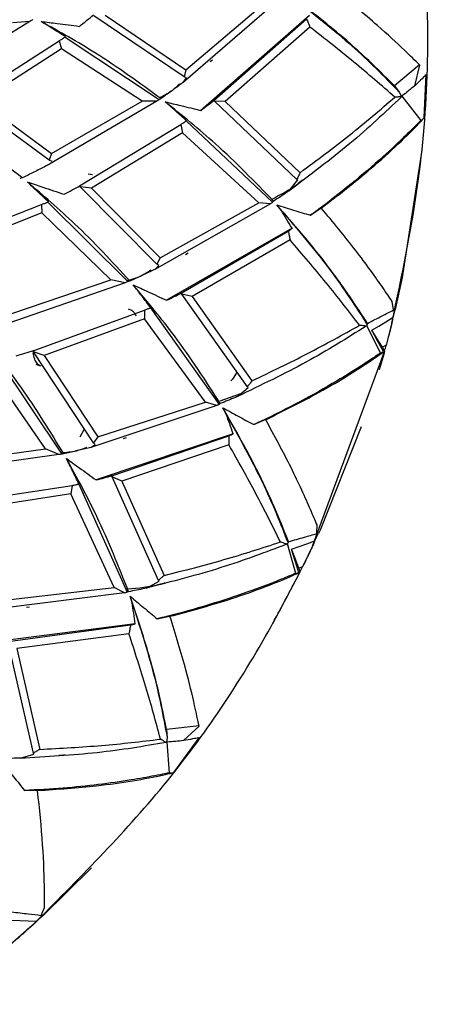
# Model space of a CAD drawing. Units: millimetres. Extents: x 7 to 1452, y 1 to 1040.
# Drawn here: x 853 to 863, y 119 to 143 of the extents above; entities that cross this region are included whole.
import ezdxf

# ---------------------------------------------------------------- set-up
doc = ezdxf.new("R2010")
doc.units = ezdxf.units.MM
doc.header["$LTSCALE"] = 5

msp = doc.modelspace()

# ---------------------------------------------------------------- linework, layer by layer
at = {"color": 7, "linetype": 'Continuous', "lineweight": 25}
for p, q in [((859.479, 143.328), (857.025, 141.206)), ((857.094, 141.511), (859.193, 143.299)), ((853.287, 142.696), (850.899, 141.229)), ((853.287, 142.696), (852.861, 142.662)), ((857.047, 141.34), (854.844, 142.833)), ((855.125, 142.851), (857.094, 141.511)), ((860.11, 142.844), (857.453, 140.523)), ((857.77, 140.765), (860.034, 142.758)), ((860.119, 142.558), (858.048, 140.737)), ((851.761, 140.782), (854.001, 142.22)), ((854.001, 142.22), (854.054, 142.026)), ((854.143, 142.312), (854.156, 142.318)), ((854.143, 142.312), (856.441, 140.786)), ((854.054, 142.026), (852.079, 140.75)), ((856.023, 140.75), (854.054, 142.026)), ((857.684, 141.714), (857.743, 141.761)), ((857.094, 141.511), (857.047, 141.34)), ((862.79, 141.639), (862.18, 141.122)), ((862.675, 141.124), (862.797, 141.629)), ((857.025, 141.206), (857.104, 141.317)), ((857.104, 141.317), (857.047, 141.34)), ((862.909, 140.345), (862.957, 141.396)), ((862.957, 141.396), (862.953, 141.394)), ((862.18, 141.122), (862.299, 140.97)), ((862.299, 140.97), (862.355, 140.863)), ((853.756, 139.309), (851.778, 140.762)), ((852.079, 140.75), (853.811, 139.469)), ((856.379, 140.746), (853.766, 139.209)), ((853.811, 139.469), (856.023, 140.75)), ((856.379, 140.746), (856.023, 140.75)), ((857.787, 140.745), (857.77, 140.765)), ((858.048, 140.737), (857.787, 140.745)), ((859.799, 138.838), (857.787, 140.745)), ((858.048, 140.737), (859.88, 139.001)), ((862.361, 140.868), (862.824, 140.278)), ((857.102, 140.268), (857.106, 140.27)), ((857.102, 140.268), (859.206, 138.278)), ((854.497, 138.68), (856.97, 140.179)), ((856.97, 140.179), (857.013, 139.973)), ((857.013, 139.973), (854.791, 138.621)), ((858.868, 138.266), (857.013, 139.973)), ((853.811, 139.469), (853.756, 139.309)), ((853.83, 139.275), (853.756, 139.309)), ((853.101, 138.874), (853.038, 138.858)), ((859.603, 138.553), (859.823, 138.825)), ((859.823, 138.825), (859.799, 138.838)), ((854.512, 138.658), (854.497, 138.68)), ((854.791, 138.621), (854.512, 138.658)), ((856.382, 136.764), (854.512, 138.658)), ((854.791, 138.621), (856.461, 136.923)), ((859.231, 138.303), (859.206, 138.278)), ((851.088, 137.249), (853.566, 138.222)), ((853.566, 138.222), (853.58, 138.021)), ((853.723, 138.284), (853.737, 138.288)), ((853.723, 138.284), (855.679, 136.339)), ((859.154, 138.239), (856.338, 136.639)), ((856.461, 136.923), (858.868, 138.266)), ((859.154, 138.239), (858.868, 138.266)), ((859.419, 138.083), (859.31, 138.217)), ((860.131, 137.961), (860.414, 138.159)), ((860.414, 138.159), (860.395, 138.135)), ((853.58, 138.021), (851.394, 137.155)), ((855.262, 136.385), (853.58, 138.021)), ((859.681, 137.643), (856.621, 135.884)), ((856.979, 136.059), (859.588, 137.573)), ((859.632, 137.36), (857.246, 135.978)), ((856.461, 136.923), (856.382, 136.764)), ((857.079, 137.006), (857.147, 137.042)), ((856.338, 136.639), (856.434, 136.73)), ((856.434, 136.73), (856.382, 136.764)), ((852.843, 135.56), (855.262, 136.385)), ((855.611, 136.311), (855.262, 136.385)), ((855.611, 136.311), (852.75, 135.314)), ((856.991, 136.036), (856.979, 136.059)), ((857.246, 135.978), (856.991, 136.036)), ((858.593, 133.773), (856.991, 136.036)), ((857.246, 135.978), (858.704, 133.917)), ((856.227, 135.702), (856.231, 135.704)), ((856.227, 135.702), (857.902, 133.34)), ((862.159, 135.647), (862.124, 135.856)), ((862.15, 135.469), (862.194, 135.658)), ((862.194, 135.658), (862.159, 135.647)), ((853.362, 134.653), (856.079, 135.641)), ((856.082, 135.43), (853.638, 134.538)), ((856.079, 135.641), (856.082, 135.43)), ((857.568, 133.394), (856.082, 135.43)), ((862.122, 135.324), (862.15, 135.469)), ((862.159, 135.647), (862.159, 135.647)), ((861.5, 135.267), (861.84, 134.596)), ((862.134, 135.395), (861.977, 134.784)), ((861.977, 134.784), (861.892, 134.737)), ((861.892, 134.737), (861.94, 134.644)), ((853.372, 134.628), (853.362, 134.653)), ((853.638, 134.538), (853.372, 134.628)), ((854.837, 132.406), (853.372, 134.628)), ((853.638, 134.538), (854.945, 132.546)), ((860.18, 129.874), (861.93, 134.607)), ((861.926, 134.596), (861.811, 134.187)), ((861.84, 134.596), (861.913, 134.633)), ((861.907, 134.62), (861.913, 134.633)), ((861.907, 134.62), (861.934, 134.603)), ((861.94, 134.644), (861.93, 134.61)), ((852.525, 134.415), (854.064, 132.126)), ((853.665, 132.252), (852.334, 134.185)), ((858.349, 133.534), (858.614, 133.755)), ((858.614, 133.755), (858.593, 133.773)), ((858.426, 133.599), (857.919, 133.422)), ((857.843, 133.312), (854.769, 132.291)), ((854.945, 132.546), (857.568, 133.394)), ((857.843, 133.312), (857.568, 133.394)), ((857.932, 133.36), (857.902, 133.34)), ((858.077, 133.1), (857.992, 133.26)), ((858.747, 132.849), (859.063, 132.988)), ((859.063, 132.988), (859.04, 132.967)), ((854.509, 132.552), (854.615, 132.743)), ((854.945, 132.546), (854.837, 132.406)), ((858.245, 132.625), (854.9, 131.496)), ((855.285, 131.598), (858.139, 132.573)), ((855.568, 132.508), (855.641, 132.529)), ((854.769, 132.291), (854.881, 132.362)), ((854.881, 132.362), (854.837, 132.406)), ((858.141, 132.356), (855.531, 131.466)), ((853.993, 132.113), (850.989, 131.692)), ((851.131, 131.916), (853.665, 132.252)), ((853.993, 132.113), (853.665, 132.252)), ((855.292, 131.573), (855.285, 131.598)), ((856.422, 129.042), (855.292, 131.573)), ((855.531, 131.466), (855.292, 131.573)), ((851.463, 130.924), (854.321, 131.363)), ((854.321, 131.363), (854.282, 131.156)), ((854.477, 131.395), (854.482, 131.396)), ((854.477, 131.395), (855.66, 128.751)), ((855.531, 131.466), (856.559, 129.161)), ((854.282, 131.156), (851.712, 130.758)), ((855.343, 128.87), (854.282, 131.156)), ((860.285, 130.184), (860.291, 130.396)), ((860.241, 130.01), (860.321, 130.188)), ((860.287, 130.184), (860.285, 130.184)), ((860.321, 130.188), (860.287, 130.184)), ((859.565, 129.939), (859.767, 129.215)), ((860.211, 129.939), (859.938, 129.372)), ((860.185, 129.874), (860.241, 130.01)), ((859.848, 129.19), (859.204, 127.979)), ((859.767, 129.215), (859.846, 129.237)), ((859.837, 129.226), (859.846, 129.237)), ((859.837, 129.226), (859.86, 129.206)), ((859.938, 129.372), (859.846, 129.343)), ((859.846, 129.343), (859.874, 129.242)), ((859.874, 129.242), (859.858, 129.211)), ((856.131, 128.853), (856.439, 129.021)), ((856.439, 129.021), (856.422, 129.042)), ((855.597, 128.735), (852.379, 128.334)), ((852.605, 128.549), (855.343, 128.87)), ((855.597, 128.735), (855.343, 128.87)), ((855.693, 128.765), (855.66, 128.751)), ((855.781, 128.494), (855.732, 128.656)), ((853.202, 128.39), (853.277, 128.396)), ((855.855, 127.983), (852.355, 127.529)), ((852.753, 127.553), (855.743, 127.953)), ((856.393, 128.104), (856.73, 128.179)), ((856.73, 128.179), (856.704, 128.164)), ((855.702, 127.739), (852.969, 127.376)), ((853.37, 124.824), (852.756, 127.528)), ((852.969, 127.376), (853.527, 124.914)), ((857.412, 125.491), (856.618, 125.4)), ((856.618, 125.4), (856.633, 125.206)), ((857.033, 125.127), (857.413, 125.477)), ((856.633, 125.206), (856.62, 125.087)), ((856.627, 125.088), (856.684, 124.341)), ((856.794, 124.349), (857.417, 125.194)), ((857.417, 125.194), (857.403, 125.195)), ((853.049, 124.696), (853.382, 124.8)), ((853.382, 124.8), (853.37, 124.824)), ((856.684, 124.341), (856.794, 124.349)), ((853.158, 123.911), (853.503, 123.918)), ((853.503, 123.918), (853.474, 123.908)), ((854.785, 122.019), (853.593, 120.843)), ((853.559, 120.86), (853.646, 121.053)), ((853.452, 120.716), (853.594, 120.849)), ((853.594, 120.849), (853.559, 120.86)), ((853.559, 120.86), (853.559, 120.86)), ((853.349, 120.612), (853.452, 120.716))]:
    msp.add_line(p, q, dxfattribs=at)
at = {"color": 7, "linetype": 'Continuous', "lineweight": 25, "flags": 128}
for points in [[(862.845, 139.552), (862.372, 136.444), (862.197, 135.655)], [(854.71, 138.974), (854.762, 138.965), (854.815, 138.957)], [(861.628, 135.151), (861.799, 135.255), (861.97, 135.359), (862.15, 135.469)], [(861.913, 134.633), (861.77, 134.892), (861.628, 135.151)], [(861.892, 134.737), (861.744, 134.969), (861.628, 135.151)], [(853.432, 134.326), (853.47, 134.311), (853.52, 134.291)], [(861.366, 132.79), (860.364, 130.272), (860.324, 130.184)], [(859.667, 129.801), (859.855, 129.869), (860.043, 129.938), (860.241, 130.01)], [(859.846, 129.237), (859.756, 129.519), (859.667, 129.801)], [(859.846, 129.343), (859.746, 129.599), (859.667, 129.801)], [(852.842, 120.743), (853.042, 120.734), (853.241, 120.725), (853.452, 120.716)], [(853.396, 120.662), (852.605, 119.963), (850.994, 118.687)]]:
    msp.add_lwpolyline(points, dxfattribs=at)
at = {"color": 7, "linetype": 'Continuous', "lineweight": 25}
for start, end in [(344.6978, 344.9795), (333.4478, 333.7295)]:
    msp.add_arc((833.485, 142.429), 29.5, start, end, dxfattribs=at)
for points, knots in [([(862.117, 135.323), (862.363, 136.494), (863.005, 139.554), (863.085, 144.649), (862.209, 149.663), (860.81, 153.794), (859.689, 155.939), (859.129, 157.012)], [0, 0, 0, 0, 0.160054, 0.418171, 0.676288, 0.838144, 1, 1, 1, 1]), ([(862.797, 141.629), (862.679, 141.745), (862.402, 142.017), (861.692, 142.677), (861.075, 143.177), (860.716, 143.468)], [0, 0, 0, 0, 0.234734, 0.554356, 1, 1, 1, 1]), ([(862.18, 141.122), (862.007, 141.296), (861.648, 141.656), (860.782, 142.451), (860.072, 142.999), (859.635, 143.336)], [0, 0, 0, 0, 0.264006, 0.546581, 1, 1, 1, 1]), ([(859.756, 143.237), (860.236, 142.857), (861.196, 142.096), (861.931, 141.346), (862.299, 140.97)], [0, 0, 0, 0, 0.4999068, 1, 1, 1, 1]), ([(853.359, 142.741), (853.347, 142.733), (853.323, 142.718), (853.299, 142.703), (853.287, 142.696)], [0, 0, 0, 0, 0.502721, 1, 1, 1, 1]), ([(853.558, 142.694), (853.69, 142.678), (854.002, 142.639), (854.314, 142.599), (854.494, 142.575)], [0, 0, 0, 0, 0.423437, 1, 1, 1, 1]), ([(854.156, 142.318), (854.057, 142.382), (853.859, 142.51), (853.658, 142.633), (853.558, 142.694)], [0, 0, 0, 0, 0.49993, 1, 1, 1, 1]), ([(856.483, 140.81), (855.959, 141.192), (855.024, 141.875), (854.006, 142.444), (853.558, 142.694)], [0, 0, 0, 0, 0.559374, 1, 1, 1, 1]), ([(854.494, 142.575), (854.551, 142.622), (854.667, 142.716), (854.782, 142.811), (854.839, 142.859)], [0, 0, 0, 0, 0.49998, 1, 1, 1, 1]), ([(860.034, 142.758), (860.048, 142.725), (860.077, 142.658), (860.105, 142.591), (860.119, 142.558)], [0, 0, 0, 0, 0.502393, 1, 1, 1, 1]), ([(862.19, 140.845), (861.866, 141.128), (861.231, 141.683), (860.484, 142.271), (860.119, 142.558)], [0, 0, 0, 0, 0.5114779, 1, 1, 1, 1]), ([(854.001, 142.22), (854.025, 142.235), (854.072, 142.266), (854.119, 142.296), (854.143, 142.312)], [0, 0, 0, 0, 0.493707, 1, 1, 1, 1]), ([(857.025, 141.206), (857.009, 141.193), (856.911, 141.12), (856.731, 140.988), (856.565, 140.87), (856.483, 140.81)], [0, 0, 0, 0, 0.0920962, 0.5460161, 1, 1, 1, 1]), ([(862.953, 141.394), (862.926, 141.367), (862.871, 141.314), (862.741, 141.188), (862.675, 141.124)], [0, 0, 0, 0, 0.4947413, 1, 1, 1, 1]), ([(856.938, 141.169), (856.874, 141.107), (856.732, 140.968), (856.548, 140.875), (856.447, 140.825)], [0, 0, 0, 0, 0.447829, 1, 1, 1, 1]), ([(862.675, 141.124), (862.574, 141.042), (862.467, 140.955), (862.361, 140.867), (862.355, 140.863)], [0, 0, 0, 0, 0.947634, 1, 1, 1, 1]), ([(853.101, 138.874), (852.61, 139.254), (851.733, 139.933), (850.782, 140.509), (850.363, 140.763)], [0, 0, 0, 0, 0.5597063, 1, 1, 1, 1]), ([(856.441, 140.786), (856.431, 140.779), (856.41, 140.766), (856.39, 140.752), (856.379, 140.746)], [0, 0, 0, 0, 0.499914, 1, 1, 1, 1]), ([(856.483, 140.81), (856.469, 140.802), (856.455, 140.794), (856.441, 140.786), (856.441, 140.786)], [0, 0, 0, 0, 0.9831251, 1, 1, 1, 1]), ([(856.584, 140.733), (856.712, 140.702), (857.002, 140.632), (857.292, 140.562), (857.453, 140.523)], [0, 0, 0, 0, 0.443989, 1, 1, 1, 1]), ([(857.106, 140.27), (857.02, 140.349), (856.847, 140.505), (856.672, 140.657), (856.584, 140.733)], [0, 0, 0, 0, 0.499931, 1, 1, 1, 1]), ([(859.231, 138.303), (858.77, 138.781), (857.946, 139.636), (857.001, 140.397), (856.584, 140.733)], [0, 0, 0, 0, 0.5588076, 1, 1, 1, 1]), ([(857.453, 140.523), (857.508, 140.564), (857.618, 140.647), (857.726, 140.73), (857.78, 140.772)], [0, 0, 0, 0, 0.499985, 1, 1, 1, 1]), ([(862.351, 140.854), (861.949, 140.473), (861.139, 139.707), (860.117, 138.94), (859.603, 138.553)], [0, 0, 0, 0, 0.496924, 1, 1, 1, 1]), ([(859.88, 139.001), (860.291, 139.308), (861.122, 139.93), (861.831, 140.537), (862.19, 140.845)], [0, 0, 0, 0, 0.494525, 1, 1, 1, 1]), ([(862.351, 140.854), (862.328, 140.853), (862.282, 140.85), (862.221, 140.846), (862.19, 140.845)], [0, 0, 0, 0, 0.499988, 1, 1, 1, 1]), ([(862.355, 140.863), (862.355, 140.861), (862.353, 140.859), (862.352, 140.856), (862.351, 140.854)], [0, 0, 0, 0, 0.494554, 1, 1, 1, 1]), ([(856.97, 140.179), (856.992, 140.194), (857.037, 140.224), (857.081, 140.254), (857.102, 140.268)], [0, 0, 0, 0, 0.5125806, 1, 1, 1, 1]), ([(862.824, 140.278), (862.793, 140.247), (862.726, 140.177), (862.402, 139.854), (861.641, 139.141), (860.806, 138.453), (860.174, 137.992), (860.131, 137.961)], [0, 0, 0, 0, 0.099072, 0.220399, 0.437566, 0.96186, 1, 1, 1, 1]), ([(860.395, 138.135), (860.783, 138.434), (861.425, 138.93), (862.209, 139.631), (862.674, 140.088), (862.875, 140.306), (862.9, 140.335), (862.909, 140.345)], [0, 0, 0, 0, 0.356144, 0.590185, 0.825963, 0.94004, 1, 1, 1, 1]), ([(853.766, 139.209), (853.733, 139.191), (853.607, 139.126), (853.386, 139.013), (853.196, 138.92), (853.101, 138.874)], [0, 0, 0, 0, 0.149558, 0.57474, 1, 1, 1, 1]), ([(859.935, 138.819), (859.889, 138.781), (859.675, 138.599), (859.401, 138.459), (859.186, 138.348)], [0, 0, 0, 0, 0.209741, 1, 1, 1, 1]), ([(859.88, 139.001), (859.867, 138.974), (859.84, 138.92), (859.813, 138.866), (859.799, 138.838)], [0, 0, 0, 0, 0.496994, 1, 1, 1, 1]), ([(853.224, 138.773), (853.35, 138.731), (853.649, 138.633), (853.947, 138.532), (854.119, 138.474)], [0, 0, 0, 0, 0.423431, 1, 1, 1, 1]), ([(853.737, 138.288), (853.653, 138.37), (853.484, 138.534), (853.31, 138.693), (853.224, 138.773)], [0, 0, 0, 0, 0.49993, 1, 1, 1, 1]), ([(855.725, 136.355), (855.286, 136.832), (854.502, 137.683), (853.615, 138.44), (853.224, 138.773)], [0, 0, 0, 0, 0.5593736, 1, 1, 1, 1]), ([(854.119, 138.474), (854.184, 138.509), (854.316, 138.578), (854.447, 138.649), (854.513, 138.685)], [0, 0, 0, 0, 0.49998, 1, 1, 1, 1]), ([(859.603, 138.553), (859.589, 138.544), (859.466, 138.46), (859.342, 138.377), (859.231, 138.303)], [0, 0, 0, 0, 0.112638, 1, 1, 1, 1]), ([(853.566, 138.222), (853.592, 138.232), (853.644, 138.252), (853.696, 138.273), (853.723, 138.284)], [0, 0, 0, 0, 0.493695, 1, 1, 1, 1]), ([(859.206, 138.278), (859.198, 138.271), (859.18, 138.258), (859.163, 138.245), (859.154, 138.239)], [0, 0, 0, 0, 0.496482, 1, 1, 1, 1]), ([(859.31, 138.217), (859.446, 138.173), (859.72, 138.085), (859.994, 138.002), (860.131, 137.961)], [0, 0, 0, 0, 0.4999401, 1, 1, 1, 1]), ([(861.521, 135.32), (861.389, 135.524), (861.121, 135.941), (860.365, 137.002), (859.713, 137.753), (859.31, 138.217)], [0, 0, 0, 0, 0.268845, 0.547162, 1, 1, 1, 1]), ([(859.681, 137.643), (859.637, 137.718), (859.551, 137.866), (859.463, 138.012), (859.419, 138.083)], [0, 0, 0, 0, 0.508064, 1, 1, 1, 1]), ([(859.419, 138.083), (859.823, 137.607), (860.428, 136.893), (861.115, 135.918), (861.382, 135.498), (861.516, 135.288)], [0, 0, 0, 0, 0.499362, 0.749539, 1, 1, 1, 1]), ([(862.124, 135.856), (862.053, 135.962), (861.836, 136.283), (861.24, 137.121), (860.681, 137.792), (860.395, 138.135)], [0, 0, 0, 0, 0.194206, 0.587791, 1, 1, 1, 1]), ([(859.588, 137.573), (859.604, 137.584), (859.635, 137.608), (859.666, 137.632), (859.681, 137.643)], [0, 0, 0, 0, 0.50647, 1, 1, 1, 1]), ([(859.588, 137.573), (859.596, 137.537), (859.61, 137.466), (859.625, 137.395), (859.632, 137.36)], [0, 0, 0, 0, 0.502404, 1, 1, 1, 1]), ([(861.328, 135.274), (861.066, 135.616), (860.552, 136.285), (859.934, 137.007), (859.632, 137.36)], [0, 0, 0, 0, 0.511369, 1, 1, 1, 1]), ([(856.24, 136.622), (856.155, 136.565), (855.981, 136.451), (855.774, 136.394), (855.669, 136.365)], [0, 0, 0, 0, 0.492607, 1, 1, 1, 1]), ([(856.338, 136.639), (856.318, 136.629), (856.207, 136.576), (856.003, 136.48), (855.818, 136.397), (855.725, 136.355)], [0, 0, 0, 0, 0.098031, 0.548984, 1, 1, 1, 1]), ([(855.679, 136.339), (855.667, 136.334), (855.645, 136.325), (855.622, 136.316), (855.611, 136.311)], [0, 0, 0, 0, 0.499914, 1, 1, 1, 1]), ([(855.725, 136.355), (855.71, 136.35), (855.695, 136.344), (855.679, 136.339), (855.679, 136.339)], [0, 0, 0, 0, 0.975264, 1, 1, 1, 1]), ([(855.809, 136.259), (855.929, 136.204), (856.2, 136.078), (856.471, 135.954), (856.621, 135.884)], [0, 0, 0, 0, 0.4439895, 1, 1, 1, 1]), ([(856.231, 135.704), (856.162, 135.797), (856.023, 135.984), (855.88, 136.167), (855.809, 136.259)], [0, 0, 0, 0, 0.499931, 1, 1, 1, 1]), ([(857.932, 133.36), (857.573, 133.918), (856.931, 134.918), (856.152, 135.849), (855.809, 136.259)], [0, 0, 0, 0, 0.5588076, 1, 1, 1, 1]), ([(856.621, 135.884), (856.683, 135.914), (856.806, 135.973), (856.929, 136.034), (856.99, 136.064)], [0, 0, 0, 0, 0.4999853, 1, 1, 1, 1]), ([(855.681, 135.677), (855.71, 135.668), (855.758, 135.654), (855.812, 135.607), (855.85, 135.561), (855.862, 135.521), (855.868, 135.503)], [0, 0, 0, 0, 0.351168, 0.57948, 0.802239, 1, 1, 1, 1]), ([(856.079, 135.641), (856.104, 135.651), (856.154, 135.672), (856.203, 135.692), (856.227, 135.702)], [0, 0, 0, 0, 0.51245, 1, 1, 1, 1]), ([(861.521, 135.32), (861.58, 135.351), (861.699, 135.412), (861.912, 135.521), (862.066, 135.6), (862.159, 135.647)], [0, 0, 0, 0, 0.280359, 0.560717, 1, 1, 1, 1]), ([(861.489, 135.252), (861.02, 134.957), (860.076, 134.365), (858.927, 133.812), (858.349, 133.534)], [0, 0, 0, 0, 0.497199, 1, 1, 1, 1]), ([(858.704, 133.917), (859.166, 134.138), (860.101, 134.585), (860.916, 135.043), (861.328, 135.274)], [0, 0, 0, 0, 0.493959, 1, 1, 1, 1]), ([(861.489, 135.252), (861.466, 135.255), (861.42, 135.261), (861.359, 135.27), (861.328, 135.274)], [0, 0, 0, 0, 0.499988, 1, 1, 1, 1]), ([(861.516, 135.288), (861.512, 135.282), (861.504, 135.271), (861.494, 135.259), (861.489, 135.252)], [0, 0, 0, 0, 0.488434, 1, 1, 1, 1]), ([(861.516, 135.288), (861.516, 135.289), (861.517, 135.301), (861.519, 135.311), (861.521, 135.32)], [0, 0, 0, 0, 0.078384, 1, 1, 1, 1]), ([(862.116, 135.321), (862.094, 135.232), (862.049, 135.053), (862.001, 134.873), (861.977, 134.784)], [0, 0, 0, 0, 0.499986, 1, 1, 1, 1]), ([(854.113, 132.133), (853.775, 132.686), (853.172, 133.674), (852.45, 134.59), (852.131, 134.993)], [0, 0, 0, 0, 0.559374, 1, 1, 1, 1]), ([(852.95, 134.525), (853.022, 134.546), (853.165, 134.588), (853.307, 134.633), (853.378, 134.655)], [0, 0, 0, 0, 0.49998, 1, 1, 1, 1]), ([(853.564, 134.272), (853.548, 134.278), (853.516, 134.289), (853.456, 134.345), (853.396, 134.447), (853.377, 134.549), (853.368, 134.601)], [0, 0, 0, 0, 0.129682, 0.273308, 0.630032, 1, 1, 1, 1]), ([(861.84, 134.596), (861.805, 134.571), (861.725, 134.516), (861.348, 134.265), (860.467, 133.716), (859.514, 133.203), (858.801, 132.873), (858.747, 132.849)], [0, 0, 0, 0, 0.098603, 0.219284, 0.435387, 0.957302, 1, 1, 1, 1]), ([(859.04, 132.967), (859.48, 133.186), (860.209, 133.548), (861.115, 134.083), (861.665, 134.444), (861.866, 134.589), (861.906, 134.619), (861.907, 134.62)], [0, 0, 0, 0, 0.378123, 0.626133, 0.875982, 0.996794, 1, 1, 1, 1]), ([(858.336, 134.137), (858.33, 134.123), (858.291, 134.038), (858.237, 133.973), (858.191, 133.919)], [0, 0, 0, 0, 0.161255, 1, 1, 1, 1]), ([(858.704, 133.917), (858.686, 133.893), (858.649, 133.845), (858.612, 133.798), (858.593, 133.773)], [0, 0, 0, 0, 0.4970156, 1, 1, 1, 1]), ([(858.349, 133.534), (858.332, 133.527), (858.194, 133.468), (858.054, 133.41), (857.932, 133.36)], [0, 0, 0, 0, 0.120909, 1, 1, 1, 1]), ([(857.902, 133.34), (857.892, 133.335), (857.873, 133.326), (857.853, 133.316), (857.843, 133.312)], [0, 0, 0, 0, 0.496503, 1, 1, 1, 1]), ([(857.992, 133.26), (858.117, 133.19), (858.369, 133.051), (858.621, 132.916), (858.747, 132.849)], [0, 0, 0, 0, 0.49994, 1, 1, 1, 1]), ([(859.595, 129.987), (859.506, 130.213), (859.324, 130.674), (858.789, 131.862), (858.297, 132.726), (857.992, 133.26)], [0, 0, 0, 0, 0.268845, 0.547162, 1, 1, 1, 1]), ([(858.245, 132.625), (858.217, 132.706), (858.162, 132.865), (858.105, 133.022), (858.077, 133.1)], [0, 0, 0, 0, 0.507959, 1, 1, 1, 1]), ([(858.077, 133.1), (858.379, 132.556), (858.833, 131.739), (859.315, 130.65), (859.494, 130.188), (859.584, 129.957)], [0, 0, 0, 0, 0.499368, 0.749536, 1, 1, 1, 1]), ([(860.291, 130.396), (860.242, 130.514), (860.091, 130.871), (859.67, 131.809), (859.253, 132.576), (859.04, 132.967)], [0, 0, 0, 0, 0.194537, 0.588731, 1, 1, 1, 1]), ([(858.139, 132.573), (858.157, 132.582), (858.193, 132.599), (858.228, 132.617), (858.245, 132.625)], [0, 0, 0, 0, 0.506493, 1, 1, 1, 1]), ([(858.139, 132.573), (858.14, 132.537), (858.14, 132.464), (858.141, 132.392), (858.141, 132.356)], [0, 0, 0, 0, 0.502393, 1, 1, 1, 1]), ([(854.671, 132.29), (854.588, 132.257), (854.389, 132.178), (854.169, 132.163), (854.041, 132.154)], [0, 0, 0, 0, 0.418287, 1, 1, 1, 1]), ([(854.769, 132.291), (854.748, 132.286), (854.628, 132.256), (854.41, 132.202), (854.212, 132.156), (854.113, 132.133)], [0, 0, 0, 0, 0.09694, 0.548438, 1, 1, 1, 1]), ([(859.398, 129.98), (859.207, 130.366), (858.833, 131.122), (858.368, 131.951), (858.141, 132.356)], [0, 0, 0, 0, 0.5113676, 1, 1, 1, 1]), ([(854.064, 132.126), (854.052, 132.124), (854.028, 132.119), (854.005, 132.115), (853.993, 132.113)], [0, 0, 0, 0, 0.499915, 1, 1, 1, 1]), ([(854.113, 132.133), (854.097, 132.131), (854.081, 132.128), (854.065, 132.126), (854.064, 132.126)], [0, 0, 0, 0, 0.97583, 1, 1, 1, 1]), ([(854.176, 132.023), (854.283, 131.945), (854.525, 131.769), (854.766, 131.594), (854.9, 131.496)], [0, 0, 0, 0, 0.443989, 1, 1, 1, 1]), ([(854.482, 131.396), (854.432, 131.501), (854.333, 131.711), (854.228, 131.919), (854.176, 132.023)], [0, 0, 0, 0, 0.499931, 1, 1, 1, 1]), ([(855.693, 128.765), (855.45, 129.383), (855.015, 130.488), (854.433, 131.553), (854.176, 132.023)], [0, 0, 0, 0, 0.5588077, 1, 1, 1, 1]), ([(854.9, 131.496), (854.966, 131.513), (855.099, 131.547), (855.231, 131.583), (855.297, 131.601)], [0, 0, 0, 0, 0.4999853, 1, 1, 1, 1]), ([(854.321, 131.363), (854.348, 131.369), (854.4, 131.379), (854.452, 131.39), (854.477, 131.395)], [0, 0, 0, 0, 0.512501, 1, 1, 1, 1]), ([(859.595, 129.987), (859.66, 130.005), (859.788, 130.043), (860.018, 130.108), (860.184, 130.155), (860.285, 130.184)], [0, 0, 0, 0, 0.28052, 0.561039, 1, 1, 1, 1]), ([(859.551, 129.927), (859.032, 129.729), (857.989, 129.331), (856.752, 129.013), (856.131, 128.853)], [0, 0, 0, 0, 0.497227, 1, 1, 1, 1]), ([(856.559, 129.161), (857.055, 129.287), (858.06, 129.543), (858.948, 129.833), (859.398, 129.98)], [0, 0, 0, 0, 0.493926, 1, 1, 1, 1]), ([(859.551, 129.927), (859.529, 129.935), (859.485, 129.949), (859.427, 129.97), (859.398, 129.98)], [0, 0, 0, 0, 0.499988, 1, 1, 1, 1]), ([(859.584, 129.957), (859.579, 129.952), (859.57, 129.943), (859.557, 129.932), (859.551, 129.927)], [0, 0, 0, 0, 0.48853, 1, 1, 1, 1]), ([(859.584, 129.957), (859.585, 129.957), (859.588, 129.969), (859.592, 129.978), (859.595, 129.987)], [0, 0, 0, 0, 0.076748, 1, 1, 1, 1]), ([(860.18, 129.872), (860.14, 129.789), (860.061, 129.622), (859.979, 129.455), (859.938, 129.372)], [0, 0, 0, 0, 0.499986, 1, 1, 1, 1]), ([(853.344, 120.614), (854.451, 121.72), (856.664, 123.932), (858.684, 126.959), (859.632, 128.776), (859.857, 129.209)], [0, 0, 0, 0, 0.43241, 0.864821, 1, 1, 1, 1]), ([(859.767, 129.215), (859.728, 129.198), (859.642, 129.16), (859.231, 128.99), (858.278, 128.63), (857.24, 128.31), (856.469, 128.123), (856.393, 128.104)], [0, 0, 0, 0, 0.097209, 0.215969, 0.428905, 0.943726, 1, 1, 1, 1]), ([(856.559, 129.161), (856.536, 129.141), (856.491, 129.101), (856.445, 129.062), (856.422, 129.042)], [0, 0, 0, 0, 0.496498, 1, 1, 1, 1]), ([(856.704, 128.164), (857.178, 128.292), (857.963, 128.505), (858.956, 128.853), (859.564, 129.099), (859.791, 129.203), (859.835, 129.225), (859.837, 129.226)], [0, 0, 0, 0, 0.377736, 0.62488, 0.873859, 0.994223, 1, 1, 1, 1]), ([(856.577, 128.98), (856.532, 128.966), (856.253, 128.877), (855.934, 128.85), (855.666, 128.827)], [0, 0, 0, 0, 0.161816, 1, 1, 1, 1]), ([(855.66, 128.751), (855.65, 128.748), (855.629, 128.743), (855.608, 128.738), (855.597, 128.735)], [0, 0, 0, 0, 0.496504, 1, 1, 1, 1]), ([(856.131, 128.853), (856.115, 128.85), (855.969, 128.819), (855.823, 128.79), (855.693, 128.765)], [0, 0, 0, 0, 0.109865, 1, 1, 1, 1]), ([(855.732, 128.656), (855.842, 128.563), (856.061, 128.376), (856.282, 128.195), (856.393, 128.104)], [0, 0, 0, 0, 0.49994, 1, 1, 1, 1]), ([(856.618, 125.4), (856.571, 125.641), (856.473, 126.14), (856.194, 127.282), (855.908, 128.132), (855.732, 128.656)], [0, 0, 0, 0, 0.264006, 0.546581, 1, 1, 1, 1]), ([(855.855, 127.983), (855.843, 128.07), (855.82, 128.24), (855.794, 128.411), (855.781, 128.494)], [0, 0, 0, 0, 0.508193, 1, 1, 1, 1]), ([(855.781, 128.494), (855.968, 127.913), (856.343, 126.751), (856.536, 125.721), (856.633, 125.206)], [0, 0, 0, 0, 0.499912, 1, 1, 1, 1]), ([(855.743, 127.953), (855.736, 127.917), (855.722, 127.846), (855.709, 127.775), (855.702, 127.739)], [0, 0, 0, 0, 0.502378, 1, 1, 1, 1]), ([(855.743, 127.953), (855.762, 127.958), (855.799, 127.968), (855.836, 127.978), (855.855, 127.983)], [0, 0, 0, 0, 0.506441, 1, 1, 1, 1]), ([(857.413, 125.477), (857.379, 125.639), (857.3, 126.021), (857.076, 126.965), (856.84, 127.723), (856.704, 128.164)], [0, 0, 0, 0, 0.234966, 0.555114, 1, 1, 1, 1]), ([(856.472, 125.164), (856.36, 125.58), (856.141, 126.394), (855.846, 127.298), (855.702, 127.739)], [0, 0, 0, 0, 0.51143, 1, 1, 1, 1]), ([(856.611, 125.083), (856.065, 124.99), (854.966, 124.803), (853.69, 124.732), (853.049, 124.696)], [0, 0, 0, 0, 0.496848, 1, 1, 1, 1]), ([(853.527, 124.914), (854.039, 124.942), (855.075, 124.997), (856.003, 125.108), (856.472, 125.164)], [0, 0, 0, 0, 0.494277, 1, 1, 1, 1]), ([(856.611, 125.083), (856.592, 125.094), (856.552, 125.117), (856.498, 125.148), (856.472, 125.164)], [0, 0, 0, 0, 0.499988, 1, 1, 1, 1]), ([(856.62, 125.087), (856.619, 125.087), (856.616, 125.085), (856.613, 125.083), (856.611, 125.083)], [0, 0, 0, 0, 0.493946, 1, 1, 1, 1]), ([(857.033, 125.127), (856.902, 125.115), (856.765, 125.102), (856.627, 125.088), (856.62, 125.087)], [0, 0, 0, 0, 0.94844, 1, 1, 1, 1]), ([(857.403, 125.195), (857.361, 125.188), (857.281, 125.173), (857.112, 125.142), (857.033, 125.127)], [0, 0, 0, 0, 0.526441, 1, 1, 1, 1]), ([(853.527, 124.914), (853.501, 124.899), (853.449, 124.869), (853.396, 124.839), (853.37, 124.824)], [0, 0, 0, 0, 0.498337, 1, 1, 1, 1]), ([(853.049, 124.696), (853.032, 124.696), (852.882, 124.695), (852.733, 124.695), (852.6, 124.695)], [0, 0, 0, 0, 0.113074, 1, 1, 1, 1]), ([(854.15, 124.776), (854.119, 124.771), (854.069, 124.763), (854.013, 124.764), (853.992, 124.765)], [0, 0, 0, 0, 0.626948, 1, 1, 1, 1]), ([(852.618, 124.58), (852.707, 124.467), (852.886, 124.242), (853.067, 124.021), (853.158, 123.911)], [0, 0, 0, 0, 0.49994, 1, 1, 1, 1]), ([(853.474, 123.908), (853.961, 123.941), (854.77, 123.997), (855.812, 124.144), (856.454, 124.266), (856.743, 124.335), (856.781, 124.346), (856.794, 124.349)], [0, 0, 0, 0, 0.355107, 0.589459, 0.825548, 0.939666, 1, 1, 1, 1]), ([(856.684, 124.341), (856.654, 124.335), (856.587, 124.32), (856.263, 124.255), (855.481, 124.115), (854.374, 123.973), (853.473, 123.927), (853.158, 123.911)], [0, 0, 0, 0, 0.0798896, 0.175021, 0.3477538, 0.7723565, 1, 1, 1, 1]), ([(853.646, 121.053), (853.645, 121.181), (853.643, 121.567), (853.613, 122.595), (853.521, 123.464), (853.474, 123.908)], [0, 0, 0, 0, 0.1941159, 0.5874215, 1, 1, 1, 1]), ([(852.846, 120.942), (852.913, 120.935), (853.046, 120.92), (853.284, 120.892), (853.455, 120.872), (853.559, 120.86)], [0, 0, 0, 0, 0.280359, 0.560717, 1, 1, 1, 1]), ([(853.342, 120.613), (853.274, 120.551), (853.137, 120.427), (852.998, 120.304), (852.928, 120.243)], [0, 0, 0, 0, 0.4999857, 1, 1, 1, 1])]:
    msp.add_open_spline(points, degree=3, knots=knots, dxfattribs=at)

doc.saveas('drawing.dxf')
